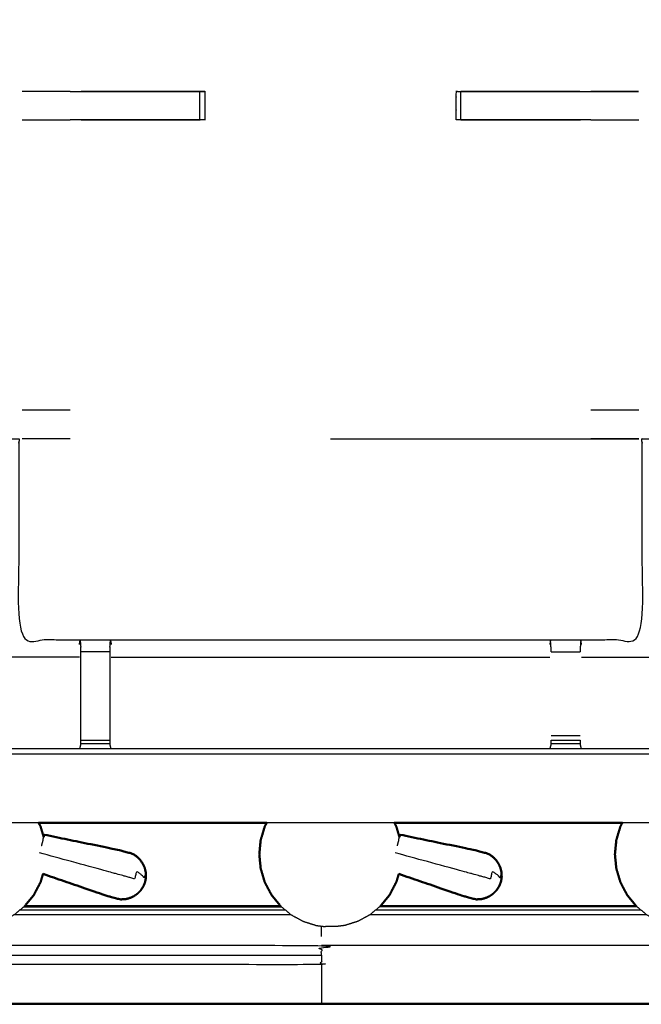
# Model space of a CAD drawing. Units: millimetres. Extents: x -4 to 184, y 0 to 187.
# Drawn here: x 38 to 52, y 122 to 144 of the extents above; entities that cross this region are included whole.
import ezdxf

# ---------------------------------------------------------------- set-up
doc = ezdxf.new("R2010")
doc.units = ezdxf.units.MM
doc.header["$MEASUREMENT"] = 0
doc.layers.add('PROIEZIONI 2D$Visible$Curves', color=7, linetype='Continuous', true_color=0x000000)
doc.layers.add('PROIEZIONI 2D$Visible$SceneSilhouetteCurves', color=7, linetype='Continuous', lineweight=50, true_color=0x000000)

msp = doc.modelspace()

# ---------------------------------------------------------------- linework, layer by layer
at = {"layer": 'PROIEZIONI 2D$Visible$Curves', "color": 18, "true_color": 0x000000}
for points, knots in [([(13.102, 126.203), (6.651, 126.203), (0.2, 126.203), (0.156, 126.21), (0.112, 126.216), (0.081, 126.235), (0.05, 126.253), (0.031, 126.285), (0.012, 126.316), (0.006, 126.36), (0, 126.403), (0, 156.165), (0, 185.926), (0.006, 185.97), (0.012, 186.014), (0.031, 186.045), (0.05, 186.076), (0.081, 186.095), (0.112, 186.114), (0.156, 186.12), (0.2, 186.126), (17.149, 186.126), (34.097, 186.126), (35.67, 186.126), (37.242, 186.126), (44.947, 186.126), (52.653, 186.126), (54.298, 186.126), (55.943, 186.126)], [30.619391, 30.619391, 30.619391, 31, 31, 32, 32, 33, 33, 34, 34, 35, 35, 36, 36, 37, 37, 38, 38, 39, 39, 40, 40, 41, 41, 42, 42, 43, 43, 44, 44, 44]), ([(38.575, 126.203), (38.598, 126.161), (38.62, 126.118), (38.654, 126.003), (38.689, 125.888)], [4.690519, 4.690519, 4.690519, 5, 5, 5.771397, 5.771397, 5.771397]), ([(43.581, 126.203), (43.558, 126.161), (43.536, 126.118), (43.492, 125.969), (43.447, 125.82), (43.432, 125.664), (43.417, 125.509), (43.432, 125.354), (43.447, 125.198), (43.492, 125.049), (43.536, 124.9), (43.608, 124.762), (43.68, 124.624), (43.778, 124.504), (43.875, 124.383), (43.882, 124.377), (43.889, 124.371)], [4.690519, 4.690519, 4.690519, 5, 5, 6, 6, 7, 7, 8, 8, 9, 9, 10, 10, 11, 11, 11.059596, 11.059596, 11.059596]), ([(46.378, 126.203), (46.4, 126.161), (46.422, 126.118), (46.457, 126.003), (46.491, 125.888)], [4.690519, 4.690519, 4.690519, 5, 5, 5.771706, 5.771706, 5.771706]), ([(51.381, 126.204), (51.358, 126.161), (51.336, 126.118), (51.291, 125.969), (51.247, 125.82), (51.232, 125.664), (51.217, 125.509), (51.232, 125.354), (51.247, 125.198), (51.291, 125.049), (51.336, 124.9), (51.408, 124.762), (51.48, 124.624), (51.577, 124.504), (51.674, 124.383), (51.682, 124.377), (51.689, 124.371)], [4.689788, 4.689788, 4.689788, 5, 5, 6, 6, 7, 7, 8, 8, 9, 9, 10, 10, 11, 11, 11.060096, 11.060096, 11.060096]), ([(40.93, 125.012), (40.929, 125.063), (40.927, 125.114), (40.915, 125.165), (40.903, 125.216), (40.881, 125.263), (40.859, 125.311), (40.828, 125.353), (40.797, 125.396), (40.759, 125.432), (40.72, 125.468), (40.675, 125.496), (40.63, 125.524), (40.473, 125.565), (40.316, 125.606), (39.509, 125.772), (38.703, 125.939)], [-3, -3, -3, -2, -2, -1, -1, 0, 0, 1, 1, 2, 2, 3, 3, 4, 4, 5, 5, 5]), ([(48.733, 125.012), (48.731, 125.063), (48.729, 125.114), (48.717, 125.165), (48.705, 125.216), (48.683, 125.263), (48.661, 125.311), (48.63, 125.353), (48.6, 125.396), (48.561, 125.432), (48.522, 125.468), (48.478, 125.496), (48.433, 125.524), (48.275, 125.565), (48.118, 125.606), (47.312, 125.772), (46.505, 125.939)], [-3, -3, -3, -2, -2, -1, -1, 0, 0, 1, 1, 2, 2, 3, 3, 4, 4, 5, 5, 5]), ([(38.673, 125.078), (38.647, 124.989), (38.62, 124.9), (38.548, 124.762), (38.476, 124.624), (38.379, 124.504), (38.281, 124.383), (38.275, 124.377), (38.268, 124.371)], [8.401145, 8.401145, 8.401145, 9, 9, 10, 10, 11, 11, 11.058898, 11.058898, 11.058898]), ([(38.673, 125.078), (39.359, 124.844), (40.044, 124.61), (40.2, 124.565), (40.356, 124.521), (40.409, 124.522), (40.462, 124.523), (40.514, 124.534), (40.565, 124.546), (40.613, 124.567), (40.662, 124.588), (40.705, 124.618), (40.748, 124.648), (40.784, 124.685), (40.82, 124.723), (40.847, 124.766), (40.875, 124.809)], [-1.879298, -1.879298, -1.879298, -1, -1, 0, 0, 1, 1, 2, 2, 3, 3, 4, 4, 5, 5, 6, 6, 6]), ([(46.476, 125.078), (46.449, 124.989), (46.422, 124.9), (46.35, 124.762), (46.278, 124.624), (46.181, 124.504), (46.084, 124.383), (46.077, 124.377), (46.07, 124.371)], [8.401096, 8.401096, 8.401096, 9, 9, 10, 10, 11, 11, 11.058723, 11.058723, 11.058723]), ([(46.476, 125.078), (47.161, 124.844), (47.846, 124.61), (48.002, 124.565), (48.159, 124.521), (48.212, 124.522), (48.264, 124.523), (48.316, 124.534), (48.367, 124.546), (48.416, 124.567), (48.464, 124.588), (48.507, 124.618), (48.55, 124.648), (48.586, 124.685), (48.622, 124.723), (48.65, 124.766), (48.677, 124.809)], [-1.879326, -1.879326, -1.879326, -1, -1, 0, 0, 1, 1, 2, 2, 3, 3, 4, 4, 5, 5, 6, 6, 6]), ([(40.914, 124.907), (40.905, 124.881), (40.895, 124.855), (40.893, 124.849), (40.891, 124.843), (40.883, 124.826), (40.875, 124.809)], [2, 2, 2, 3, 3, 4, 4, 5, 5, 5]), ([(40.93, 125.012), (40.929, 124.993), (40.927, 124.974), (40.925, 124.968), (40.924, 124.962), (40.919, 124.935), (40.914, 124.907)], [-1, -1, -1, 0, 0, 1, 1, 2, 2, 2]), ([(48.717, 124.907), (48.707, 124.881), (48.697, 124.855), (48.695, 124.849), (48.693, 124.843), (48.685, 124.826), (48.677, 124.809)], [2, 2, 2, 3, 3, 4, 4, 5, 5, 5]), ([(48.733, 125.012), (48.731, 124.993), (48.729, 124.974), (48.728, 124.968), (48.727, 124.962), (48.722, 124.935), (48.717, 124.907)], [-1, -1, -1, 0, 0, 1, 1, 2, 2, 2]), ([(74.379, 122.219), (74.378, 122.222), (74.376, 122.225), (73.757, 122.226), (73.139, 122.227), (68.822, 122.227), (64.505, 122.227), (54.643, 122.227), (44.78, 122.227), (34.917, 122.227), (25.055, 122.227), (20.738, 122.227), (16.421, 122.227), (15.802, 122.226), (15.184, 122.225), (15.182, 122.222), (15.181, 122.219)], [0, 0, 0, 1, 1, 2, 2, 3, 3, 4, 4, 5, 5, 6, 6, 7, 7, 8, 8, 8])]:
    msp.add_open_spline(points, degree=2, knots=knots, dxfattribs=at)
at = {"layer": 'PROIEZIONI 2D$Visible$Curves', "color": 18, "lineweight": -3, "true_color": 0x000000}
for points, knots in [([(55.943, 184.183), (55.943, 184.183), (55.943, 184.183), (54.298, 184.183), (52.653, 184.183), (44.947, 184.183), (37.242, 184.183), (35.67, 184.183), (34.097, 184.183), (17.799, 184.183), (1.5, 184.183), (1.5, 155.943), (1.5, 127.703), (17.799, 127.703), (34.097, 127.703), (35.67, 127.703), (37.242, 127.703), (44.947, 127.703), (52.653, 127.703), (54.298, 127.703), (55.943, 127.703), (72.21, 127.703), (88.477, 127.703), (88.477, 155.943), (88.477, 184.183), (72.21, 184.183), (55.943, 184.183)], [-5.072166, -5.072166, -5.072166, -5, -5, -4, -4, -3, -3, -2, -2, -1, -1, 0, 0, 1, 1, 2, 2, 3, 3, 4, 4, 5, 5, 6, 6, 7, 7, 7]), ([(54.204, 148.573), (54.204, 145.471), (54.204, 142.368), (54.207, 142.305), (54.209, 142.242), (54.209, 141.93), (54.209, 141.618), (54.207, 141.555), (54.204, 141.492), (54.204, 138.436), (54.204, 135.38), (54.207, 135.317), (54.209, 135.254), (54.209, 134.942), (54.209, 134.629), (54.207, 134.566), (54.204, 134.503), (54.204, 131.164), (54.204, 127.825), (52.34, 127.824), (50.477, 127.822), (50.136, 127.824), (49.795, 127.825), (47.387, 127.825), (44.978, 127.825), (42.57, 127.825), (40.161, 127.825), (39.82, 127.824), (39.48, 127.822), (37.616, 127.824), (35.752, 127.825), (35.752, 131.164), (35.752, 134.503), (35.75, 134.566), (35.747, 134.629), (35.747, 134.942), (35.747, 135.254), (35.75, 135.317), (35.752, 135.38), (35.752, 138.436), (35.752, 141.492), (35.75, 141.555), (35.747, 141.618), (35.747, 141.93), (35.747, 142.242), (35.75, 142.305), (35.752, 142.368), (35.752, 145.476), (35.752, 148.583), (35.751, 148.924), (35.75, 149.265), (35.751, 152.381), (35.752, 155.498), (35.75, 155.561), (35.747, 155.624), (35.747, 155.936), (35.747, 156.248), (35.75, 156.311), (35.752, 156.374), (35.751, 159.491), (35.75, 162.607), (35.751, 162.948), (35.752, 163.289), (35.752, 166.396), (35.752, 169.503), (35.75, 169.566), (35.747, 169.629), (35.747, 169.941), (35.747, 170.254), (35.75, 170.317), (35.752, 170.38), (35.752, 173.513), (35.752, 176.647), (35.75, 176.71), (35.747, 176.773), (35.747, 177.085), (35.747, 177.398), (35.75, 177.461), (35.752, 177.524), (35.752, 180.798), (35.752, 184.073), (37.616, 184.074), (39.48, 184.076), (39.82, 184.075), (40.161, 184.073)], [-13.998343, -13.998343, -13.998343, -13, -13, -12, -12, -11, -11, -10, -10, -9, -9, -8, -8, -7, -7, -6, -6, -5, -5, -4, -4, -3, -3, -2, -2, -1, -1, 0, 0, 1, 1, 2, 2, 3, 3, 4, 4, 5, 5, 6, 6, 7, 7, 8, 8, 9, 9, 10, 10, 11, 11, 12, 12, 13, 13, 14, 14, 15, 15, 16, 16, 17, 17, 18, 18, 19, 19, 20, 20, 21, 21, 22, 22, 23, 23, 24, 24, 25, 25, 26, 26, 27, 27, 27.999422, 27.999422, 27.999422]), ([(39.271, 142.243), (39.271, 142.243), (39.27, 142.243), (39.189, 142.242), (39.108, 142.242), (38.66, 142.242), (38.213, 142.243)], [249.998528, 249.998528, 249.998528, 250, 250, 251, 251, 251.935339, 251.935339, 251.935339]), ([(39.271, 142.243), (40.577, 142.243), (41.883, 142.243), (41.946, 142.243), (42.01, 142.243), (42.063, 142.243), (42.116, 142.243), (42.153, 142.243), (42.189, 142.243), (42.204, 142.243), (42.22, 142.243), (42.22, 141.93), (42.22, 141.617), (42.204, 141.617), (42.189, 141.617), (42.153, 141.617), (42.116, 141.617), (42.063, 141.617), (42.01, 141.617), (41.946, 141.617), (41.883, 141.617), (40.577, 141.617), (39.271, 141.617)], [451.288217, 451.288217, 451.288217, 452, 452, 453, 453, 454, 454, 455, 455, 456, 456, 457, 457, 458, 458, 459, 459, 460, 460, 461, 461, 461.711773, 461.711773, 461.711773]), ([(50.686, 141.617), (49.38, 141.617), (48.073, 141.617), (48.01, 141.617), (47.947, 141.617), (47.893, 141.617), (47.84, 141.617), (47.804, 141.617), (47.767, 141.617), (47.752, 141.617), (47.736, 141.617), (47.736, 141.93), (47.736, 142.243), (47.752, 142.243), (47.767, 142.243), (47.804, 142.243), (47.84, 142.243), (47.893, 142.243), (47.947, 142.243), (48.01, 142.243), (48.073, 142.243), (49.905, 142.243), (51.737, 142.243)], [56.288121, 56.288121, 56.288121, 57, 57, 58, 58, 59, 59, 60, 60, 61, 61, 62, 62, 63, 63, 64, 64, 65, 65, 66, 66, 66.998347, 66.998347, 66.998347]), ([(51.737, 142.243), (51.293, 142.242), (50.848, 142.242), (50.767, 142.242), (50.686, 142.243)], [214.070997, 214.070997, 214.070997, 215, 215, 216, 216, 216]), ([(38.213, 141.617), (38.66, 141.618), (39.108, 141.619), (39.189, 141.618), (39.27, 141.617), (39.271, 141.617), (39.271, 141.617)], [241.064661, 241.064661, 241.064661, 242, 242, 243, 243, 243.001709, 243.001709, 243.001709]), ([(47.84, 141.619), (49.144, 141.618), (50.447, 141.617), (50.447, 141.617), (50.447, 141.617)], [220.0386085, 220.0386085, 220.0386085, 221, 221, 221.0006764, 221.0006764, 221.0006764]), ([(50.686, 141.617), (50.767, 141.618), (50.848, 141.619), (51.296, 141.618), (51.744, 141.617)], [223, 223, 223, 224, 224, 224.935855, 224.935855, 224.935855]), ([(39.27, 135.254), (39.27, 135.254), (39.27, 135.254), (39.189, 135.254), (39.108, 135.253), (38.66, 135.254), (38.213, 135.254)], [235.999458, 235.999458, 235.999458, 236, 236, 237, 237, 237.935339, 237.935339, 237.935339]), ([(51.744, 135.254), (51.296, 135.254), (50.848, 135.253), (50.767, 135.254), (50.686, 135.254)], [228.064276, 228.064276, 228.064276, 229, 229, 230, 230, 230]), ([(35.832, 134.628), (35.996, 134.626), (36.16, 134.624), (36.5, 134.624), (36.84, 134.624), (37.093, 134.624), (37.345, 134.624), (37.557, 134.624), (37.769, 134.624), (37.91, 134.624), (38.05, 134.624), (38.097, 134.624), (38.144, 134.624), (38.147, 134.624), (38.151, 134.624), (38.146, 134.564), (38.141, 134.503), (38.141, 132.358), (38.141, 130.213), (38.805, 130.213), (39.469, 130.213), (39.82, 130.213), (40.171, 130.213), (42.575, 130.213), (44.978, 130.213), (47.381, 130.213), (49.785, 130.213), (50.136, 130.213), (50.487, 130.213), (51.151, 130.213), (51.816, 130.213), (51.816, 132.358), (51.816, 134.503), (51.81, 134.564), (51.805, 134.624), (51.809, 134.624), (51.812, 134.624), (51.859, 134.624), (51.906, 134.624), (52.046, 134.624), (52.187, 134.624), (52.399, 134.624), (52.611, 134.624), (52.864, 134.624), (53.116, 134.624), (53.456, 134.624), (53.796, 134.624), (53.961, 134.626), (54.125, 134.628)], [-9.794591, -9.794591, -9.794591, -9, -9, -8, -8, -7, -7, -6, -6, -5, -5, -4, -4, -3, -3, -2, -2, -1, -1, 0, 0, 1, 1, 2, 2, 3, 3, 4, 4, 5, 5, 6, 6, 7, 7, 8, 8, 9, 9, 10, 10, 11, 11, 12, 12, 13, 13, 13.795166, 13.795166, 13.795166]), ([(38.213, 134.629), (38.66, 134.629), (39.108, 134.63), (39.189, 134.629), (39.27, 134.629), (39.27, 134.629), (39.271, 134.629)], [40.064661, 40.064661, 40.064661, 41, 41, 42, 42, 42.00078, 42.00078, 42.00078]), ([(50.686, 134.629), (50.767, 134.629), (50.848, 134.63), (51.296, 134.629), (51.744, 134.629)], [28, 28, 28, 29, 29, 29.935504, 29.935504, 29.935504]), ([(39.473, 130.114), (39.48, 130.159), (39.488, 130.205), (39.494, 130.13), (39.5, 130.055)], [0, 0, 0, 1, 1, 2, 2, 2]), ([(39.48, 127.822), (39.49, 127.863), (39.5, 127.903), (39.5, 127.92), (39.5, 127.936), (39.5, 127.976), (39.5, 128.015), (39.5, 128.064), (39.5, 128.114), (39.5, 128.172), (39.5, 128.229), (39.5, 128.571), (39.5, 128.913), (39.5, 129.162), (39.5, 129.411), (39.5, 129.564), (39.5, 129.718), (39.5, 129.781), (39.5, 129.844), (39.5, 129.898), (39.5, 129.951), (39.5, 129.987), (39.5, 130.024), (39.5, 130.039), (39.5, 130.055)], [4, 4, 4, 5, 5, 6, 6, 7, 7, 8, 8, 9, 9, 10, 10, 11, 11, 12, 12, 13, 13, 14, 14, 15, 15, 15.991874, 15.991874, 15.991874]), ([(40.141, 130.053), (40.147, 130.129), (40.153, 130.205), (40.161, 130.159), (40.168, 130.114)], [0, 0, 0, 1, 1, 2, 2, 2]), ([(40.141, 130.053), (40.141, 130.037), (40.141, 130.022), (40.141, 129.986), (40.141, 129.95), (40.141, 129.897), (40.141, 129.844), (40.141, 129.781), (40.141, 129.718), (40.141, 129.564), (40.141, 129.411), (40.141, 129.162), (40.141, 128.913), (40.141, 128.571), (40.141, 128.229), (40.141, 128.171), (40.141, 128.114), (40.141, 128.064), (40.141, 128.015), (40.141, 127.976), (40.141, 127.936), (40.141, 127.918), (40.141, 127.901), (40.151, 127.863), (40.161, 127.825)], [5.007426, 5.007426, 5.007426, 6, 6, 7, 7, 8, 8, 9, 9, 10, 10, 11, 11, 12, 12, 13, 13, 14, 14, 15, 15, 16, 16, 17, 17, 17]), ([(49.815, 130.053), (49.809, 130.129), (49.803, 130.205), (49.796, 130.159), (49.788, 130.114)], [0, 0, 0, 1, 1, 2, 2, 2]), ([(49.815, 129.949), (49.815, 129.95), (49.815, 129.95), (49.815, 129.986), (49.815, 130.022), (49.815, 130.037), (49.815, 130.053)], [13.995074, 13.995074, 13.995074, 14, 14, 15, 15, 15.986227, 15.986227, 15.986227]), ([(50.484, 130.114), (50.476, 130.159), (50.468, 130.205), (50.462, 130.13), (50.457, 130.055)], [0, 0, 0, 1, 1, 2, 2, 2]), ([(50.457, 130.055), (50.457, 130.039), (50.457, 130.024), (50.457, 129.987), (50.457, 129.951), (50.457, 129.951), (50.457, 129.951)], [0, 0, 0, 1, 1, 2, 2, 2.000603, 2.000603, 2.000603]), ([(40.168, 129.832), (42.573, 129.832), (44.978, 129.832), (47.383, 129.832), (49.788, 129.832)], [0, 0, 0, 1, 1, 2, 2, 2]), ([(49.795, 127.825), (49.805, 127.863), (49.815, 127.901), (49.815, 127.918), (49.815, 127.936), (49.815, 127.975), (49.815, 128.014)], [4, 4, 4, 5, 5, 6, 6, 6.99449, 6.99449, 6.99449]), ([(50.457, 128.015), (50.457, 127.976), (50.457, 127.936), (50.457, 127.92), (50.457, 127.903), (50.466, 127.864), (50.476, 127.825)], [9.000097, 9.000097, 9.000097, 10, 10, 11, 11, 11.967621, 11.967621, 11.967621]), ([(38.575, 126.203), (37.909, 126.203), (37.242, 126.203), (36.511, 126.203), (35.779, 126.203)], [28.913482, 28.913482, 28.913482, 29, 29, 29.4652689, 29.4652689, 29.4652689]), ([(54.178, 126.203), (53.415, 126.203), (52.653, 126.203), (52.017, 126.203), (51.381, 126.203)], [27.536597, 27.536597, 27.536597, 28, 28, 28.0825527, 28.0825527, 28.0825527]), ([(40.93, 125.012), (40.929, 125.008), (40.928, 125.004), (40.925, 125.052), (40.923, 125.099), (40.917, 125.078), (40.911, 125.057), (40.902, 125.025), (40.894, 124.993), (40.874, 125.017), (40.855, 125.04), (40.826, 125.064), (40.798, 125.088), (40.762, 125.111), (40.726, 125.134), (40.704, 125.052), (40.681, 124.971), (40.636, 124.983), (40.591, 124.995), (40.542, 125.009), (40.493, 125.022), (40.337, 125.065), (40.18, 125.108), (39.387, 125.324), (38.594, 125.541)], [12, 12, 12, 13, 13, 14, 14, 15, 15, 16, 16, 17, 17, 18, 18, 19, 19, 20, 20, 21, 21, 22, 22, 23, 23, 24, 24, 24]), ([(48.733, 125.012), (48.732, 125.008), (48.731, 125.004), (48.728, 125.052), (48.725, 125.099), (48.719, 125.078), (48.713, 125.057), (48.705, 125.025), (48.696, 124.993), (48.677, 125.017), (48.657, 125.04), (48.629, 125.064), (48.6, 125.088), (48.564, 125.111), (48.528, 125.134), (48.506, 125.052), (48.484, 124.971), (48.439, 124.983), (48.394, 124.995), (48.345, 125.009), (48.296, 125.022), (48.139, 125.065), (47.982, 125.108), (47.189, 125.324), (46.396, 125.541)], [12, 12, 12, 13, 13, 14, 14, 15, 15, 16, 16, 17, 17, 18, 18, 19, 19, 20, 20, 21, 21, 22, 22, 23, 23, 24, 24, 24]), ([(38.268, 124.371), (38.156, 124.278), (38.045, 124.185), (37.91, 124.111), (37.775, 124.038), (37.631, 123.993), (37.488, 123.948), (37.386, 123.935), (37.284, 123.922)], [11.058898, 11.058898, 11.058898, 12, 12, 13, 13, 14, 14, 15, 15, 15]), ([(43.889, 124.371), (44, 124.278), (44.111, 124.185), (44.246, 124.111), (44.382, 124.038), (44.525, 123.993), (44.668, 123.948), (44.77, 123.935), (44.872, 123.922)], [11.059596, 11.059596, 11.059596, 12, 12, 13, 13, 14, 14, 15, 15, 15]), ([(46.07, 124.371), (45.958, 124.278), (45.847, 124.185), (45.712, 124.111), (45.577, 124.038), (45.434, 123.993), (45.29, 123.948), (45.188, 123.935), (45.086, 123.922)], [11.058723, 11.058723, 11.058723, 12, 12, 13, 13, 14, 14, 15, 15, 15]), ([(51.689, 124.371), (51.8, 124.278), (51.911, 124.185), (52.046, 124.111), (52.181, 124.038), (52.325, 123.993), (52.468, 123.948), (52.57, 123.935), (52.672, 123.922)], [11.060096, 11.060096, 11.060096, 12, 12, 13, 13, 14, 14, 15, 15, 15]), ([(44.78, 123.709), (44.78, 123.802), (44.78, 123.895), (44.78, 123.914), (44.78, 123.933)], [0, 0, 0, 1, 1, 1.238297, 1.238297, 1.238297]), ([(45.086, 123.922), (45.082, 123.922), (45.078, 123.922), (45.067, 123.922), (45.055, 123.922), (45.038, 123.922), (45.02, 123.922), (45, 123.922), (44.979, 123.922), (44.959, 123.922), (44.938, 123.922), (44.921, 123.922), (44.903, 123.922), (44.892, 123.922), (44.88, 123.922), (44.876, 123.922), (44.872, 123.922)], [6, 6, 6, 7, 7, 8, 8, 9, 9, 10, 10, 11, 11, 12, 12, 13, 13, 14, 14, 14]), ([(44.78, 123.299), (44.78, 123.404), (44.78, 123.508), (34.917, 123.508), (25.055, 123.508), (25.055, 123.404), (25.055, 123.299)], [0, 0, 0, 1, 1, 2, 2, 3, 3, 3]), ([(64.505, 123.09), (64.505, 123.195), (64.505, 123.299), (64.505, 123.404), (64.505, 123.508), (54.643, 123.508), (44.78, 123.508)], [0, 0, 0, 1, 1, 2, 2, 3, 3, 3]), ([(44.78, 123.299), (34.917, 123.299), (25.055, 123.299), (25.055, 123.195), (25.055, 123.09), (34.917, 123.09), (44.78, 123.09), (44.78, 123.195), (44.78, 123.299)], [0, 0, 0, 1, 1, 2, 2, 3, 3, 4, 4, 4]), ([(44.78, 123.09), (44.78, 122.99), (44.78, 122.889), (44.78, 122.796), (44.78, 122.704), (44.78, 122.623), (44.78, 122.541), (44.78, 122.475), (44.78, 122.408), (44.78, 122.359), (44.78, 122.309), (44.78, 122.279), (44.78, 122.248), (44.78, 122.238), (44.78, 122.227)], [0, 0, 0, 1, 1, 2, 2, 3, 3, 4, 4, 5, 5, 6, 6, 7, 7, 7])]:
    msp.add_open_spline(points, degree=2, knots=knots, dxfattribs=at)
for points in [[(42.22, 142.242), (40.865, 142.242), (39.509, 142.243)], [(42.116, 141.617), (42.116, 141.93), (42.116, 142.243)], [(47.84, 141.617), (47.84, 141.93), (47.84, 142.243)], [(50.447, 142.243), (49.144, 142.242), (47.84, 142.242)], [(39.509, 141.617), (40.813, 141.618), (42.117, 141.619)], [(47.735, 141.619), (47.736, 141.619), (47.737, 141.619)], [(44.979, 134.624), (48.361, 134.624), (51.743, 134.624)], [(39.473, 129.832), (38.616, 129.832), (37.76, 129.832)], [(40.141, 129.95), (39.82, 129.951), (39.5, 129.951)], [(49.815, 129.95), (50.136, 129.951), (50.457, 129.951)], [(50.484, 129.832), (51.34, 129.832), (52.196, 129.832)], [(49.815, 128.114), (50.136, 128.114), (50.457, 128.114)], [(39.5, 128.015), (39.82, 128.015), (40.141, 128.015)], [(39.5, 127.936), (39.82, 127.936), (40.141, 127.936)], [(49.815, 128.015), (50.136, 128.015), (50.457, 128.015)], [(49.815, 127.936), (50.136, 127.936), (50.457, 127.936)], [(46.378, 126.203), (44.98, 126.203), (43.581, 126.203)], [(38.671, 125.823), (38.653, 125.758), (38.636, 125.693)], [(38.671, 125.823), (38.68, 125.855), (38.689, 125.888)], [(46.473, 125.823), (46.455, 125.758), (46.438, 125.693)], [(46.473, 125.823), (46.482, 125.855), (46.491, 125.888)], [(38.051, 124.19), (41.078, 124.19), (44.105, 124.19)], [(38.17, 124.29), (41.078, 124.29), (43.987, 124.29)], [(43.914, 124.35), (41.078, 124.35), (38.243, 124.35)], [(45.854, 124.19), (48.879, 124.19), (51.905, 124.19)], [(45.972, 124.29), (48.879, 124.29), (51.786, 124.29)]]:
    msp.add_open_spline(points, degree=2, dxfattribs=at)
at = {"layer": 'PROIEZIONI 2D$Visible$Curves', "color": 18, "true_color": 0x000000}
for points in [[(43.581, 126.203), (41.078, 126.203), (38.575, 126.203)], [(51.381, 126.203), (48.879, 126.203), (46.378, 126.203)], [(38.689, 125.888), (38.692, 125.898), (38.694, 125.909)], [(38.694, 125.909), (38.699, 125.924), (38.703, 125.939)], [(46.491, 125.888), (46.494, 125.898), (46.497, 125.909)], [(46.497, 125.909), (46.501, 125.924), (46.505, 125.939)], [(43.889, 124.371), (41.078, 124.371), (38.267, 124.371)], [(51.689, 124.371), (48.879, 124.371), (46.07, 124.371)]]:
    msp.add_open_spline(points, degree=2, dxfattribs=at)
at = {"layer": 'PROIEZIONI 2D$Visible$SceneSilhouetteCurves', "color": 18, "true_color": 0x000000}
for points, knots in [([(13.102, 126.203), (6.651, 126.203), (0.2, 126.203), (0.156, 126.21), (0.112, 126.216), (0.081, 126.235), (0.05, 126.253), (0.031, 126.285), (0.012, 126.316), (0.006, 126.36), (0, 126.403), (0, 156.165), (0, 185.926), (0.006, 185.97), (0.012, 186.014), (0.031, 186.045), (0.05, 186.076), (0.081, 186.095), (0.112, 186.114), (0.156, 186.12), (0.2, 186.126), (17.149, 186.126), (34.097, 186.126), (35.67, 186.126), (37.242, 186.126), (44.947, 186.126), (52.653, 186.126), (54.298, 186.126), (55.943, 186.126)], [30.619391, 30.619391, 30.619391, 31, 31, 32, 32, 33, 33, 34, 34, 35, 35, 36, 36, 37, 37, 38, 38, 39, 39, 40, 40, 41, 41, 42, 42, 43, 43, 44, 44, 44]), ([(38.575, 126.203), (38.598, 126.161), (38.62, 126.118), (38.654, 126.003), (38.689, 125.888)], [4.690519, 4.690519, 4.690519, 5, 5, 5.771397, 5.771397, 5.771397]), ([(43.581, 126.203), (43.558, 126.161), (43.536, 126.118), (43.492, 125.969), (43.447, 125.82), (43.432, 125.664), (43.417, 125.509), (43.432, 125.354), (43.447, 125.198), (43.492, 125.049), (43.536, 124.9), (43.608, 124.762), (43.68, 124.624), (43.778, 124.504), (43.875, 124.383), (43.882, 124.377), (43.889, 124.371)], [4.690519, 4.690519, 4.690519, 5, 5, 6, 6, 7, 7, 8, 8, 9, 9, 10, 10, 11, 11, 11.059596, 11.059596, 11.059596]), ([(46.378, 126.203), (46.4, 126.161), (46.422, 126.118), (46.457, 126.003), (46.491, 125.888)], [4.690519, 4.690519, 4.690519, 5, 5, 5.771706, 5.771706, 5.771706]), ([(51.381, 126.204), (51.358, 126.161), (51.336, 126.118), (51.291, 125.969), (51.247, 125.82), (51.232, 125.664), (51.217, 125.509), (51.232, 125.354), (51.247, 125.198), (51.291, 125.049), (51.336, 124.9), (51.408, 124.762), (51.48, 124.624), (51.577, 124.504), (51.674, 124.383), (51.682, 124.377), (51.689, 124.371)], [4.689788, 4.689788, 4.689788, 5, 5, 6, 6, 7, 7, 8, 8, 9, 9, 10, 10, 11, 11, 11.060096, 11.060096, 11.060096]), ([(40.93, 125.012), (40.929, 125.063), (40.927, 125.114), (40.915, 125.165), (40.903, 125.216), (40.881, 125.263), (40.859, 125.311), (40.828, 125.353), (40.797, 125.396), (40.759, 125.432), (40.72, 125.468), (40.675, 125.496), (40.63, 125.524), (40.473, 125.565), (40.316, 125.606), (39.509, 125.772), (38.703, 125.939)], [-3, -3, -3, -2, -2, -1, -1, 0, 0, 1, 1, 2, 2, 3, 3, 4, 4, 5, 5, 5]), ([(48.733, 125.012), (48.731, 125.063), (48.729, 125.114), (48.717, 125.165), (48.705, 125.216), (48.683, 125.263), (48.661, 125.311), (48.63, 125.353), (48.6, 125.396), (48.561, 125.432), (48.522, 125.468), (48.478, 125.496), (48.433, 125.524), (48.275, 125.565), (48.118, 125.606), (47.312, 125.772), (46.505, 125.939)], [-3, -3, -3, -2, -2, -1, -1, 0, 0, 1, 1, 2, 2, 3, 3, 4, 4, 5, 5, 5]), ([(38.673, 125.078), (38.647, 124.989), (38.62, 124.9), (38.548, 124.762), (38.476, 124.624), (38.379, 124.504), (38.281, 124.383), (38.275, 124.377), (38.268, 124.371)], [8.401145, 8.401145, 8.401145, 9, 9, 10, 10, 11, 11, 11.058898, 11.058898, 11.058898]), ([(38.673, 125.078), (39.359, 124.844), (40.044, 124.61), (40.2, 124.565), (40.356, 124.521), (40.409, 124.522), (40.462, 124.523), (40.514, 124.534), (40.565, 124.546), (40.613, 124.567), (40.662, 124.588), (40.705, 124.618), (40.748, 124.648), (40.784, 124.685), (40.82, 124.723), (40.847, 124.766), (40.875, 124.809)], [-1.879298, -1.879298, -1.879298, -1, -1, 0, 0, 1, 1, 2, 2, 3, 3, 4, 4, 5, 5, 6, 6, 6]), ([(46.476, 125.078), (46.449, 124.989), (46.422, 124.9), (46.35, 124.762), (46.278, 124.624), (46.181, 124.504), (46.084, 124.383), (46.077, 124.377), (46.07, 124.371)], [8.401096, 8.401096, 8.401096, 9, 9, 10, 10, 11, 11, 11.058723, 11.058723, 11.058723]), ([(46.476, 125.078), (47.161, 124.844), (47.846, 124.61), (48.002, 124.565), (48.159, 124.521), (48.212, 124.522), (48.264, 124.523), (48.316, 124.534), (48.367, 124.546), (48.416, 124.567), (48.464, 124.588), (48.507, 124.618), (48.55, 124.648), (48.586, 124.685), (48.622, 124.723), (48.65, 124.766), (48.677, 124.809)], [-1.879326, -1.879326, -1.879326, -1, -1, 0, 0, 1, 1, 2, 2, 3, 3, 4, 4, 5, 5, 6, 6, 6]), ([(40.914, 124.907), (40.905, 124.881), (40.895, 124.855), (40.893, 124.849), (40.891, 124.843), (40.883, 124.826), (40.875, 124.809)], [2, 2, 2, 3, 3, 4, 4, 5, 5, 5]), ([(40.93, 125.012), (40.929, 124.993), (40.927, 124.974), (40.925, 124.968), (40.924, 124.962), (40.919, 124.935), (40.914, 124.907)], [-1, -1, -1, 0, 0, 1, 1, 2, 2, 2]), ([(48.717, 124.907), (48.707, 124.881), (48.697, 124.855), (48.695, 124.849), (48.693, 124.843), (48.685, 124.826), (48.677, 124.809)], [2, 2, 2, 3, 3, 4, 4, 5, 5, 5]), ([(48.733, 125.012), (48.731, 124.993), (48.729, 124.974), (48.728, 124.968), (48.727, 124.962), (48.722, 124.935), (48.717, 124.907)], [-1, -1, -1, 0, 0, 1, 1, 2, 2, 2]), ([(74.379, 122.219), (74.378, 122.222), (74.376, 122.225), (73.757, 122.226), (73.139, 122.227), (68.822, 122.227), (64.505, 122.227), (54.643, 122.227), (44.78, 122.227), (34.917, 122.227), (25.055, 122.227), (20.738, 122.227), (16.421, 122.227), (15.802, 122.226), (15.184, 122.225), (15.182, 122.222), (15.181, 122.219)], [0, 0, 0, 1, 1, 2, 2, 3, 3, 4, 4, 5, 5, 6, 6, 7, 7, 8, 8, 8])]:
    msp.add_open_spline(points, degree=2, knots=knots, dxfattribs=at)
for points in [[(43.581, 126.203), (41.078, 126.203), (38.575, 126.203)], [(51.381, 126.203), (48.879, 126.203), (46.378, 126.203)], [(38.689, 125.888), (38.692, 125.898), (38.694, 125.909)], [(38.694, 125.909), (38.699, 125.924), (38.703, 125.939)], [(46.491, 125.888), (46.494, 125.898), (46.497, 125.909)], [(46.497, 125.909), (46.501, 125.924), (46.505, 125.939)], [(43.889, 124.371), (41.078, 124.371), (38.267, 124.371)], [(51.689, 124.371), (48.879, 124.371), (46.07, 124.371)]]:
    msp.add_open_spline(points, degree=2, dxfattribs=at)

doc.saveas('drawing.dxf')
